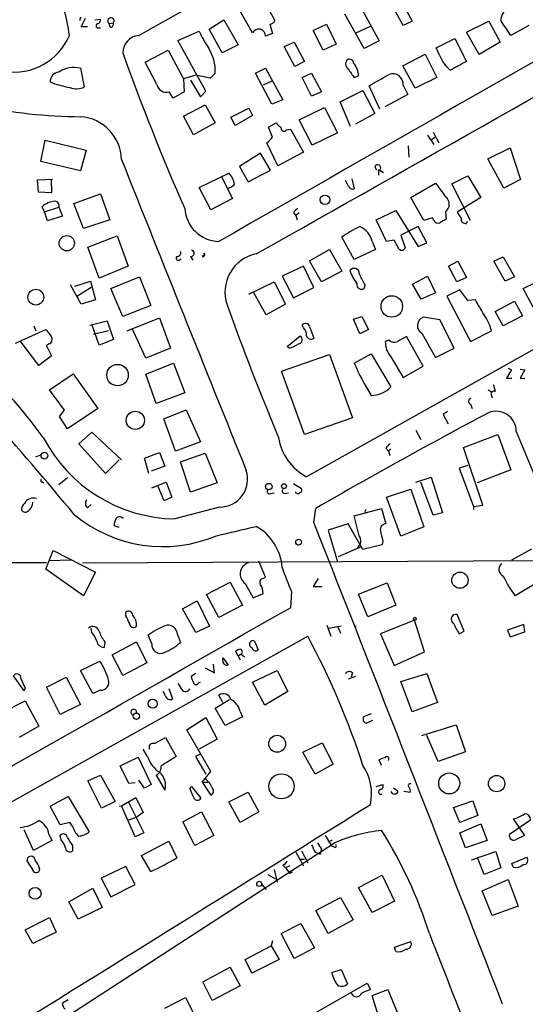
# Model space of a CAD drawing. Extents: x 14 to 983, y 14 to 890.
# Drawn here: x 836 to 905, y 545 to 679 of the extents above; entities that cross this region are included whole.
import ezdxf

# ---------------------------------------------------------------- set-up
doc = ezdxf.new("R2010")
doc.units = 0
doc.header["$MEASUREMENT"] = 0
doc.layers.add('MAIN', color=5, linetype='CONTINUOUS')

msp = doc.modelspace()

# ---------------------------------------------------------------- linework, layer by layer
at = {"layer": 'MAIN'}
for p, q in [((888.0687, 678.0953), (885.5287, 682.6673)), ((886.7987, 683.3447), (889.254, 678.688)), ((869.0187, 681.5667), (870.5427, 678.7727)), ((867.4947, 677.0793), (865.8013, 680.0427)), ((882.7347, 674.9627), (880.11, 679.6193)), ((882.2267, 680.6353), (884.7667, 675.9787)), ((844.1267, 677.926), (844.7193, 679.1113)), ((845.9893, 678.8573), (846.7513, 678.942)), ((847.9367, 678.3493), (848.5293, 678.434)), ((848.106, 677.8413), (847.9367, 678.3493)), ((861.568, 677.5873), (863.6, 678.8573)), ((863.6, 678.8573), (865.5473, 675.4707)), ((869.8653, 678.2647), (870.204, 676.9947)), ((875.792, 677.418), (877.57, 678.2647)), ((877.57, 678.2647), (878.9247, 675.5553)), ((889.254, 678.688), (888.0687, 678.0953)), ((896.7047, 677.164), (899.7527, 678.688)), ((899.7527, 678.688), (901.2767, 675.8093)), ((844.9733, 677.926), (844.1267, 677.926)), ((846.4127, 677.7567), (846.7513, 677.7567)), ((857.3347, 676.0633), (860.2133, 677.3333)), ((863.346, 674.37), (861.568, 677.5873)), ((870.204, 676.9947), (869.2727, 676.656)), ((877.1467, 674.7087), (875.792, 677.418)), ((881.634, 677.0793), (883.5813, 678.0107)), ((898.398, 674.116), (896.7047, 677.164)), ((905.1713, 678.0953), (902.716, 676.7407)), ((861.1447, 669.1207), (857.3347, 676.0633)), ((871.8127, 675.2167), (873.1673, 675.8093)), ((873.1673, 675.8093), (874.6067, 673.1847)), ((884.7667, 675.9787), (882.7347, 674.9627)), ((892.556, 675.0473), (895.096, 676.3173)), ((895.096, 676.3173), (896.7047, 673.1847)), ((901.2767, 675.8093), (898.398, 674.116)), ((852.8473, 673.1), (855.98, 674.7087)), ((855.98, 674.7087), (858.0967, 670.814)), ((865.5473, 675.4707), (863.346, 674.37)), ((873.252, 672.5073), (871.8127, 675.2167)), ((878.9247, 675.5553), (877.1467, 674.7087)), ((893.064, 673.9467), (892.556, 675.0473)), ((854.456, 670.052), (852.8473, 673.1)), ((874.6067, 673.1847), (873.252, 672.5073)), ((887.984, 672.592), (891.032, 674.2007)), ((891.032, 674.2007), (892.6407, 670.9833)), ((844.042, 672.2533), (844.55, 669.7133)), ((862.4147, 671.576), (861.7373, 670.8987)), ((867.918, 671.576), (869.2727, 672.2533)), ((870.1193, 667.3427), (867.918, 671.576)), ((869.2727, 672.2533), (871.6433, 667.9353)), ((874.268, 670.9833), (875.538, 671.576)), ((875.538, 671.576), (876.8927, 669.036)), ((889.6773, 669.544), (887.984, 672.592)), ((859.79, 671.322), (858.0967, 670.814)), ((858.0967, 670.814), (858.1813, 669.036)), ((859.028, 670.6447), (860.3827, 668.3587)), ((861.7373, 670.8987), (859.79, 671.322)), ((870.204, 670.56), (868.934, 669.9673)), ((875.538, 668.4433), (874.268, 670.9833)), ((881.38, 670.9833), (881.9727, 671.2373)), ((892.6407, 670.9833), (889.6773, 669.544)), ((856.6573, 668.1893), (856.1493, 669.036)), ((858.1813, 669.036), (856.6573, 668.1893)), ((860.3827, 668.3587), (861.1447, 669.1207)), ((876.8927, 669.036), (875.538, 668.4433)), ((879.4327, 667.6813), (882.5653, 669.2053)), ((882.5653, 669.2053), (884.174, 666.0727)), ((884.8513, 666.6653), (883.412, 669.8827)), ((888.0687, 669.9673), (888.6613, 668.6973)), ((871.6433, 667.9353), (870.1193, 667.3427)), ((880.872, 664.2947), (879.4327, 667.6813)), ((888.6613, 668.6973), (885.5287, 667.004)), ((858.0967, 665.734), (861.06, 667.258)), ((861.06, 667.258), (862.4147, 664.8027)), ((864.5313, 665.5647), (866.9867, 666.8347)), ((866.9867, 666.8347), (867.4947, 665.8187)), ((873.8447, 665.226), (877.316, 666.9193)), ((877.316, 666.9193), (879.094, 663.448)), ((859.4513, 663.194), (858.0967, 665.734)), ((865.124, 664.464), (864.5313, 665.5647)), ((867.4947, 665.8187), (865.124, 664.464)), ((875.6227, 661.7547), (873.8447, 665.226)), ((884.174, 666.0727), (881.5493, 664.6333)), ((862.4147, 664.8027), (859.4513, 663.194)), ((869.696, 664.21), (870.712, 664.8027)), ((870.204, 662.8553), (869.696, 664.21)), ((872.1513, 663.8713), (872.6593, 663.956)), ((872.6593, 663.956), (874.4373, 660.8233)), ((892.1327, 663.5327), (892.8947, 662.0933)), ((838.6233, 659.5533), (839.216, 662.432)), ((839.216, 662.432), (844.804, 661.0773)), ((879.094, 663.448), (875.6227, 661.7547)), ((891.3707, 663.1093), (892.2173, 661.8393)), ((891.8787, 662.5167), (892.3867, 662.8553)), ((844.804, 661.0773), (844.042, 658.2833)), ((870.966, 658.9607), (869.442, 662.0933)), ((874.4373, 660.8233), (870.966, 658.9607)), ((888.746, 661.67), (888.8307, 660.146)), ((899.5833, 659.892), (902.6313, 661.416)), ((902.6313, 661.416), (904.0707, 657.098)), ((844.042, 658.2833), (838.6233, 659.5533)), ((868.5953, 660.654), (865.7167, 658.876)), ((869.95, 658.368), (868.5953, 660.654)), ((901.7847, 655.9127), (899.5833, 659.892)), ((865.7167, 658.876), (866.902, 656.7593)), ((866.902, 656.7593), (869.95, 658.368)), ((884.174, 658.876), (884.428, 658.368)), ((884.682, 658.4527), (885.3593, 658.0293)), ((884.682, 658.4527), (884.682, 657.6907)), ((840.232, 657.098), (838.1153, 657.0133)), ((838.1153, 657.0133), (838.2847, 655.4047)), ((840.1473, 655.32), (840.0627, 657.098)), ((860.2133, 655.9973), (864.2773, 657.9447)), ((863.2613, 657.4367), (864.7853, 654.4733)), ((947.5047, 657.2673), (874.8607, 616.5427)), ((880.618, 656.082), (880.1947, 656.9287)), ((881.0413, 657.1827), (881.38, 655.828)), ((894.6727, 656.5053), (896.874, 657.606)), ((896.874, 657.606), (898.652, 654.6427)), ((904.0707, 657.098), (901.7847, 655.9127)), ((861.822, 652.9493), (860.2133, 655.9973)), ((889.0847, 654.6427), (892.4713, 656.59)), ((897.2127, 651.51), (894.6727, 656.5053)), ((838.2847, 655.4047), (840.1473, 655.32)), ((843.1107, 653.796), (846.7513, 655.1507)), ((846.7513, 655.1507), (848.0213, 651.5947)), ((864.7853, 654.4733), (861.822, 652.9493)), ((890.8627, 651.51), (889.0847, 654.6427)), ((898.652, 654.6427), (895.4347, 652.6107)), ((839.1313, 652.6953), (838.7927, 653.3727)), ((839.1313, 652.6953), (841.0787, 653.288)), ((841.0787, 653.288), (841.5867, 652.1027)), ((844.4653, 650.4093), (843.1107, 653.796)), ((884.3433, 651.5947), (887.0527, 652.8647)), ((887.0527, 652.8647), (890.1007, 647.954)), ((839.5547, 651.4253), (839.1313, 652.6953)), ((841.5867, 652.1027), (839.5547, 651.4253)), ((848.0213, 651.5947), (844.4653, 650.4093)), ((873.0827, 652.526), (873.4213, 652.1873)), ((873.8447, 652.526), (873.4213, 652.1873)), ((873.4213, 652.1873), (873.5907, 651.5947)), ((885.7827, 648.6313), (884.3433, 651.5947)), ((892.048, 651.8487), (890.8627, 651.51)), ((892.2173, 651.51), (892.048, 651.8487)), ((893.826, 652.6953), (893.9107, 651.6793)), ((890.1007, 650.6633), (887.73, 649.478)), ((891.286, 648.462), (890.1007, 650.6633)), ((896.62, 651.0867), (896.874, 651.3407)), ((845.058, 647.8693), (849.0373, 649.3933)), ((849.0373, 649.3933), (850.5613, 645.2447)), ((881.38, 646.176), (879.6867, 649.224)), ((886.7987, 648.8007), (885.7827, 648.6313)), ((887.476, 647.6153), (886.7987, 648.8007)), ((887.73, 649.478), (888.3227, 647.7847)), ((846.582, 643.636), (845.058, 647.8693)), ((875.284, 646.0067), (877.9933, 647.5307)), ((877.9933, 647.5307), (879.6867, 644.5673)), ((884.2587, 647.5307), (881.38, 646.176)), ((883.8353, 648.6313), (884.2587, 647.5307)), ((890.1007, 647.954), (891.286, 648.462)), ((857.504, 646.0913), (857.758, 646.2607)), ((859.028, 646.5993), (859.3667, 646.0913)), ((860.8907, 646.7687), (860.6367, 646.5993)), ((900.43, 645.922), (901.7, 646.5147)), ((901.7, 646.5147), (903.224, 643.8053)), ((850.5613, 645.2447), (846.582, 643.636)), ((874.4373, 645.2447), (871.5587, 643.89)), ((875.8767, 642.366), (874.4373, 645.2447)), ((876.8927, 643.128), (875.284, 646.0067)), ((894.2493, 645.2447), (895.5193, 645.922)), ((895.35, 643.128), (894.2493, 645.2447)), ((895.5193, 645.922), (896.7047, 643.7207)), ((901.954, 643.2127), (900.43, 645.922)), ((848.1907, 642.1967), (852.0853, 643.8053)), ((852.0853, 643.8053), (853.6093, 639.9107)), ((871.5587, 643.89), (873.0827, 640.9267)), ((879.6867, 644.5673), (876.8927, 643.128)), ((889.3387, 642.7893), (891.3707, 643.89)), ((891.3707, 643.89), (892.4713, 641.604)), ((896.7047, 643.7207), (895.35, 643.128)), ((903.224, 643.8053), (901.954, 643.2127)), ((904.4093, 642.1967), (907.796, 643.89)), ((844.1267, 640.08), (842.6873, 642.7047)), ((843.28, 642.5353), (845.3967, 643.2127)), ((845.4813, 642.366), (843.6187, 641.1807)), ((845.3967, 643.2127), (846.074, 640.6727)), ((849.7993, 638.3867), (848.1907, 642.1967)), ((866.9867, 641.4347), (870.458, 643.128)), ((870.458, 643.128), (871.982, 640.08)), ((873.0827, 640.9267), (875.8767, 642.366)), ((882.8193, 642.7893), (882.7347, 642.1967)), ((890.524, 640.7573), (889.3387, 642.7893)), ((895.7733, 642.0273), (893.9953, 641.1807)), ((896.874, 640.588), (895.7733, 642.0273)), ((905.764, 639.6567), (904.4093, 642.1967)), ((846.074, 640.6727), (844.1267, 640.08)), ((869.3573, 638.6407), (867.664, 641.604)), ((892.4713, 641.604), (890.524, 640.7573)), ((893.9953, 641.1807), (897.2127, 635)), ((897.89, 640.6727), (896.874, 640.588)), ((853.6093, 639.9107), (849.7993, 638.3867)), ((871.982, 640.08), (869.3573, 638.6407)), ((900.5993, 639.064), (903.224, 640.5033)), ((903.224, 640.5033), (904.3247, 638.4713)), ((850.392, 636.4393), (854.7947, 638.2173)), ((854.7947, 638.2173), (856.3187, 634.0687)), ((881.2953, 638.048), (882.396, 638.3867)), ((882.142, 636.016), (881.2953, 638.048)), ((882.396, 638.3867), (883.3273, 636.6087)), ((893.064, 637.9633), (890.778, 638.302)), ((895.0113, 634.0687), (893.064, 637.9633)), ((901.7, 637.1167), (900.5993, 639.064)), ((904.3247, 638.4713), (901.7, 637.1167)), ((837.692, 637.1167), (837.946, 636.4393)), ((845.312, 637.2013), (847.6827, 637.794)), ((846.582, 634.492), (845.6507, 637.2013)), ((847.6827, 637.794), (848.5293, 635.254)), ((852.932, 632.714), (851.0693, 636.778)), ((874.4373, 636.8627), (874.268, 637.2013)), ((875.284, 637.032), (875.8767, 635.4233)), ((835.152, 634.746), (839.3007, 636.6087)), ((847.852, 636.4393), (845.82, 635.9313)), ((872.236, 634.3227), (874.014, 635.762)), ((883.3273, 636.6087), (882.142, 636.016)), ((890.778, 631.6133), (888.492, 635.6773)), ((890.6087, 636.1007), (892.4713, 632.7987)), ((897.2127, 635), (900.0913, 636.4393)), ((838.3693, 631.698), (835.8293, 635.0847)), ((839.724, 634.6613), (839.3853, 634.4073)), ((839.3853, 634.4073), (840.0627, 633.0527)), ((848.5293, 635.254), (846.582, 634.492)), ((856.3187, 634.0687), (852.932, 632.714)), ((872.49, 634.0687), (872.236, 634.3227)), ((886.1213, 635.1693), (885.6133, 635)), ((892.4713, 632.7987), (895.0113, 634.0687)), ((840.0627, 633.0527), (838.3693, 631.698)), ((871.474, 630.936), (877.9933, 633.222)), ((877.9933, 633.222), (881.126, 624.586)), ((881.38, 632.0367), (883.666, 633.3067)), ((883.666, 633.3067), (886.3753, 628.8193)), ((886.3753, 632.8833), (888.0687, 630.0893)), ((852.932, 630.5127), (856.742, 632.0367)), ((856.742, 632.0367), (858.266, 627.9727)), ((888.0687, 630.0893), (890.778, 631.6133)), ((902.3773, 631.3593), (902.8007, 631.1053)), ((839.8087, 628.396), (843.026, 630.5973)), ((843.026, 630.5973), (846.4127, 625.856)), ((854.3713, 626.5333), (852.932, 630.5127)), ((874.6067, 622.3), (871.474, 630.936)), ((902.8007, 631.1053), (902.1233, 630.0047)), ((902.1233, 630.0047), (902.8853, 630.0047)), ((903.986, 631.19), (904.6633, 631.1053)), ((904.6633, 631.1053), (903.986, 630.0047)), ((903.986, 630.0047), (904.6633, 629.92)), ((841.8407, 625.602), (839.8087, 628.396)), ((858.266, 627.9727), (854.3713, 626.5333)), ((899.5833, 628.396), (900.176, 628.0573)), ((900.0913, 627.634), (900.176, 627.2953)), ((897.2127, 626.4487), (897.4667, 625.856)), ((841.1633, 624.7553), (841.8407, 625.602)), ((842.264, 623.062), (841.1633, 624.7553)), ((846.4127, 625.856), (842.264, 623.062)), ((855.3873, 624.4167), (858.4353, 625.6867)), ((858.4353, 625.6867), (860.3827, 621.284)), ((881.126, 624.586), (874.6067, 622.3)), ((894.08, 625.4327), (893.4873, 625.0093)), ((893.4873, 625.0093), (894.1647, 623.7393)), ((856.996, 620.014), (855.3873, 624.4167)), ((845.566, 622.6387), (843.788, 621.03)), ((849.63, 618.8287), (845.566, 622.6387)), ((889.762, 622.8927), (890.4393, 621.6227)), ((896.2813, 620.522), (900.938, 622.3)), ((900.938, 622.3), (902.716, 617.474)), ((903.478, 622.7233), (934.6353, 547.2007)), ((843.788, 621.03), (847.4287, 616.966)), ((860.3827, 621.284), (856.996, 620.014)), ((898.906, 612.648), (896.2813, 620.522)), ((837.946, 619.252), (838.6233, 619.506)), ((852.7627, 619.0827), (854.7947, 619.8447)), ((854.7947, 619.8447), (855.5567, 617.982)), ((857.6733, 618.5747), (861.06, 619.76)), ((861.06, 619.76), (862.6687, 615.696)), ((885.698, 620.4373), (886.0367, 620.014)), ((886.3753, 620.3527), (886.0367, 620.014)), ((886.0367, 620.014), (886.206, 619.4213)), ((847.4287, 616.966), (849.2913, 618.8287)), ((853.3553, 616.966), (852.7627, 619.0827)), ((855.5567, 617.982), (853.694, 617.3047)), ((859.028, 614.426), (857.6733, 618.5747)), ((896.874, 618.0667), (895.6887, 617.728)), ((895.6887, 617.728), (897.636, 612.4787)), ((902.716, 617.474), (898.144, 615.696)), ((838.8773, 615.8653), (839.0467, 615.696)), ((842.264, 616.3733), (841.0787, 615.442)), ((853.7787, 615.0187), (855.726, 615.7807)), ((855.472, 613.2407), (854.6253, 615.188)), ((855.726, 615.7807), (856.488, 613.7487)), ((862.6687, 615.696), (859.028, 614.426)), ((873.0827, 615.6113), (874.1833, 614.934)), ((889.762, 615.7807), (891.8787, 616.458)), ((892.1327, 611.2933), (890.4393, 615.7807)), ((891.8787, 616.458), (893.4027, 611.632)), ((869.95, 614.2567), (870.458, 614.3413)), ((871.8973, 614.2567), (872.4053, 614.3413)), ((885.7827, 613.7487), (889.0847, 614.8493)), ((889.0847, 614.8493), (890.8627, 609.6847)), ((844.9733, 612.3093), (845.4813, 612.7327)), ((856.488, 613.7487), (855.472, 613.2407)), ((887.73, 608.4147), (885.7827, 613.7487)), ((897.636, 612.4787), (898.906, 612.648)), ((897.636, 612.4787), (897.636, 612.0553)), ((863.0073, 612.394), (856.9113, 610.7853)), ((875.8767, 610.2773), (876.1307, 612.2247)), ((881.38, 611.2087), (885.1053, 612.2247)), ((882.0573, 608.4993), (881.38, 611.2087)), ((882.904, 612.0553), (882.8193, 611.7167)), ((885.1053, 612.2247), (885.698, 610.108)), ((893.4027, 611.632), (892.1327, 611.2933)), ((849.2913, 609.6), (848.614, 609.854)), ((849.7147, 610.9547), (849.884, 610.9547)), ((880.5333, 610.108), (877.824, 609.2613)), ((882.5653, 606.6367), (880.5333, 610.108)), ((877.824, 609.2613), (879.094, 604.9433)), ((890.8627, 609.6847), (887.73, 608.4147)), ((885.19, 607.2293), (882.5653, 606.6367)), ((885.2747, 607.822), (885.19, 607.2293)), ((839.3007, 603.9273), (840.3167, 606.4673)), ((840.3167, 606.4673), (846.074, 603.504)), ((882.3113, 606.9753), (879.1787, 605.6207)), ((902.8853, 605.1973), (905.5947, 606.7213)), ((788.5007, 604.6047), (839.3853, 604.8587)), ((839.724, 605.1127), (842.772, 605.1973)), ((844.296, 604.774), (906.4413, 605.1127)), ((869.2727, 602.8267), (868.3413, 605.028)), ((844.4653, 600.2867), (839.3007, 603.9273)), ((846.074, 603.504), (844.4653, 600.2867)), ((861.2293, 600.456), (864.4467, 602.1493)), ((864.4467, 602.1493), (866.14, 599.0167)), ((866.4787, 601.98), (867.5793, 600.0327)), ((868.934, 602.6573), (869.2727, 602.8267)), ((876.4693, 602.6573), (875.792, 601.5567)), ((881.9727, 600.5407), (885.8673, 602.0647)), ((885.8673, 602.0647), (887.0527, 599.0167)), ((907.7113, 602.9113), (903.3087, 600.2867)), ((862.9227, 597.3233), (861.2293, 600.456)), ((867.5793, 600.0327), (868.934, 600.6253)), ((872.8287, 600.8793), (872.6593, 598.678)), ((875.792, 601.5567), (876.9773, 601.5567)), ((883.2427, 597.408), (881.9727, 600.5407)), ((857.9273, 598.5087), (859.9593, 599.6093)), ((859.9593, 599.6093), (861.6527, 596.138)), ((866.14, 599.0167), (862.9227, 597.3233)), ((887.0527, 599.0167), (883.2427, 597.408)), ((850.2227, 597.5773), (850.2227, 598.0853)), ((859.79, 595.2913), (857.9273, 598.5087)), ((896.366, 595.4607), (895.4347, 597.7467)), ((889.5927, 596.9847), (884.936, 595.122)), ((890.9473, 592.6667), (889.5927, 596.9847)), ((904.494, 596.392), (902.2927, 595.63)), ((904.6633, 595.376), (904.494, 596.392)), ((845.566, 595.2913), (845.4813, 595.884)), ((857.25, 595.0373), (857.6733, 593.9367)), ((861.6527, 596.138), (859.79, 595.2913)), ((877.6547, 596.3073), (878.1627, 594.7833)), ((877.9087, 595.884), (879.602, 596.2227)), ((879.094, 596.138), (879.5173, 595.2067)), ((881.38, 596.2227), (881.634, 596.138)), ((884.936, 595.122), (886.7987, 590.804)), ((895.6887, 595.122), (896.366, 595.4607)), ((902.2927, 595.63), (902.6313, 594.6987)), ((902.6313, 594.6987), (904.6633, 595.376)), ((810.4293, 558.7153), (875.03, 594.7833)), ((847.344, 594.0213), (847.2593, 593.2593)), ((848.36, 592.2433), (851.662, 594.0213)), ((851.662, 594.0213), (853.1013, 591.1427)), ((853.7787, 593.7673), (853.2707, 594.9527)), ((867.7487, 594.106), (868.2567, 592.9207)), ((865.5473, 592.074), (865.2087, 592.7513)), ((865.9707, 592.328), (865.5473, 592.074)), ((865.9707, 592.328), (866.394, 591.9893)), ((886.7987, 590.804), (890.9473, 592.6667)), ((844.042, 590.1267), (846.6667, 591.3967)), ((849.7993, 589.4493), (848.36, 592.2433)), ((853.1013, 591.1427), (849.7993, 589.4493)), ((862.33, 589.788), (862.1607, 590.9733)), ((863.4307, 591.82), (864.1927, 590.8887)), ((863.4307, 591.3967), (863.4307, 591.82)), ((865.5473, 592.074), (865.8013, 591.566)), ((845.7353, 586.994), (844.042, 590.1267)), ((859.79, 589.7033), (859.1127, 589.28)), ((861.06, 590.4653), (862.33, 589.788)), ((867.4947, 588.518), (870.8813, 590.1267)), ((870.8813, 590.1267), (872.3207, 587.248)), ((881.126, 589.788), (880.9567, 589.1953)), ((887.73, 588.6027), (891.286, 589.7033)), ((891.286, 589.7033), (892.7253, 585.724)), ((836.3373, 587.3327), (834.898, 589.3647)), ((839.3853, 587.8407), (842.0947, 589.1953)), ((842.0947, 589.1953), (844.042, 585.47)), ((860.1287, 588.4333), (860.3827, 588.518)), ((869.188, 585.3853), (867.4947, 588.518)), ((881.5493, 589.28), (880.5333, 588.9413)), ((889.254, 584.454), (887.73, 588.6027)), ((836.5067, 587.756), (836.3373, 587.3327)), ((841.248, 584.1153), (839.3853, 587.8407)), ((846.7513, 587.4173), (845.7353, 586.994)), ((855.6413, 586.6553), (855.3027, 587.248)), ((856.0647, 587.6713), (856.5727, 586.232)), ((872.3207, 587.248), (869.188, 585.3853)), ((833.7973, 584.6233), (836.5067, 585.978)), ((836.5067, 585.978), (838.3693, 582.5067)), ((862.4147, 584.962), (864.362, 586.1473)), ((863.4307, 585.724), (862.9227, 586.74)), ((892.7253, 585.724), (889.254, 584.454)), ((844.042, 585.47), (841.248, 584.1153)), ((863.7693, 582.5913), (862.4147, 584.962)), ((865.8013, 584.5387), (866.14, 583.7767)), ((858.52, 581.9987), (861.1447, 583.692)), ((861.1447, 583.692), (862.6687, 580.7287)), ((866.14, 583.7767), (863.7693, 582.5913)), ((883.666, 584.2), (882.65, 583.7767)), ((882.9887, 582.93), (883.92, 583.3533)), ((838.3693, 582.5067), (835.66, 580.9827)), ((861.822, 576.326), (858.52, 581.9987)), ((890.6087, 581.2367), (895.2653, 582.676)), ((895.2653, 582.676), (896.5353, 579.0353)), ((854.1173, 580.136), (855.6413, 580.9827)), ((855.6413, 580.9827), (857.0807, 578.358)), ((862.6687, 580.7287), (860.2133, 579.374)), ((874.3527, 578.9507), (876.9773, 580.2207)), ((876.9773, 580.2207), (878.5013, 577.342)), ((892.81, 577.6807), (891.286, 581.2367)), ((853.186, 578.358), (852.5933, 579.374)), ((876.046, 575.9873), (874.3527, 578.9507)), ((896.5353, 579.0353), (892.81, 577.6807)), ((849.4607, 577.088), (851.916, 578.2733)), ((851.916, 578.2733), (853.694, 574.548)), ((860.3827, 578.6967), (859.7053, 578.358)), ((859.7053, 578.358), (861.1447, 575.9873)), ((885.1053, 577.1727), (884.7667, 577.9347)), ((850.646, 574.7173), (849.4607, 577.088)), ((860.6367, 574.8867), (861.822, 576.326)), ((878.5013, 577.342), (876.046, 575.9873)), ((845.058, 575.056), (846.7513, 575.818)), ((846.9207, 571.3307), (845.058, 575.056)), ((846.7513, 575.818), (848.7833, 572.262)), ((852.7627, 574.04), (852.0007, 575.1407)), ((854.3713, 575.818), (855.5567, 573.786)), ((860.6367, 574.8867), (861.3987, 574.8867)), ((860.6367, 574.8867), (861.822, 573.1087)), ((851.4927, 574.802), (850.646, 574.7173)), ((853.694, 574.548), (852.7627, 574.04)), ((858.9433, 574.04), (859.1973, 574.294)), ((859.1973, 574.294), (860.4673, 572.6853)), ((864.2773, 572.1773), (866.902, 573.532)), ((866.902, 573.532), (868.3413, 570.8227)), ((884.3433, 574.294), (885.2747, 574.548)), ((886.714, 574.1247), (887.3067, 573.7013)), ((889, 573.4473), (888.1533, 573.6167)), ((839.8933, 571.5847), (842.3487, 572.9393)), ((842.3487, 572.9393), (845.2273, 568.1133)), ((848.7833, 572.262), (846.9207, 571.3307)), ((849.63, 571.6693), (851.5773, 572.77)), ((850.5613, 572.262), (852.678, 567.944)), ((851.5773, 572.77), (852.5933, 570.738)), ((865.8013, 569.3833), (864.2773, 572.1773)), ((894.9267, 571.4153), (897.5513, 572.3467)), ((897.5513, 572.3467), (898.2287, 570.3147)), ((841.248, 569.0447), (839.8933, 571.5847)), ((849.2913, 571.5847), (849.63, 571.6693)), ((851.4927, 567.436), (849.63, 571.6693)), ((858.012, 569.468), (860.552, 570.8227)), ((860.552, 570.8227), (862.2453, 567.6053)), ((868.3413, 570.8227), (865.8013, 569.3833)), ((895.7733, 569.3833), (894.9267, 571.4153)), ((850.646, 569.722), (851.7467, 570.1453)), ((852.5933, 570.738), (851.7467, 570.1453)), ((859.6207, 566.2507), (858.012, 569.468)), ((898.2287, 570.3147), (895.7733, 569.3833)), ((902.5467, 567.7747), (905.4253, 569.722)), ((903.0547, 569.8913), (904.5787, 567.6053)), ((837.6073, 565.5733), (836.3373, 568.3673)), ((842.6027, 569.3833), (841.248, 569.0447)), ((842.9413, 568.8753), (842.6027, 569.3833)), ((895.7733, 567.944), (898.652, 569.214)), ((898.652, 569.214), (899.4987, 566.928)), ((840.1473, 566.928), (837.6073, 565.5733)), ((839.724, 567.7747), (840.1473, 566.928)), ((841.4173, 567.0127), (841.248, 567.6053)), ((852.678, 567.944), (851.4927, 567.436)), ((852.3393, 564.896), (856.0647, 566.8433)), ((856.0647, 566.8433), (857.1653, 564.5573)), ((862.2453, 567.6053), (859.6207, 566.2507)), ((877.4007, 567.6053), (878.332, 566.166)), ((877.824, 566.7587), (878.4167, 567.0127)), ((896.5353, 565.912), (895.7733, 567.944)), ((899.4987, 566.928), (896.5353, 565.912)), ((828.2093, 533.908), (878.6707, 566.5893)), ((842.9413, 566.2507), (842.9413, 565.4887)), ((874.1833, 565.4887), (875.03, 563.88)), ((876.8927, 565.7427), (876.7233, 565.0653)), ((878.6707, 565.9967), (878.332, 566.166)), ((836.7607, 564.134), (836.8453, 564.5573)), ((853.6093, 562.6947), (852.3393, 564.896)), ((873.4213, 565.3193), (874.4373, 563.4567)), ((874.014, 564.388), (874.6067, 564.388)), ((876.046, 565.3193), (876.7233, 565.0653)), ((897.382, 564.3033), (900.684, 565.404)), ((899.0753, 562.2713), (898.2287, 564.4727)), ((900.684, 565.404), (901.3613, 563.2027)), ((902.8853, 563.7953), (904.9173, 564.642)), ((838.454, 563.118), (838.3693, 562.6947)), ((850.2227, 563.372), (846.836, 561.7633)), ((851.4927, 560.9167), (850.2227, 563.372)), ((870.458, 562.9487), (870.8813, 561.2553)), ((871.6433, 563.5413), (871.982, 563.2027)), ((872.5747, 563.4567), (871.982, 563.2027)), ((871.982, 563.2027), (872.5747, 562.4407)), ((901.3613, 563.2027), (899.0753, 562.2713)), ((903.0547, 563.2873), (902.8853, 563.7953)), ((846.836, 561.7633), (848.1907, 559.2233)), ((869.6113, 562.2713), (870.6273, 561.6787)), ((872.9133, 562.61), (872.5747, 562.4407)), ((881.9727, 560.4933), (885.19, 562.1867)), ((885.19, 562.1867), (886.8833, 558.6307)), ((898.8213, 560.07), (902.3773, 561.594)), ((902.3773, 561.594), (903.732, 557.9533)), ((842.4333, 558.546), (845.7353, 560.4087)), ((845.7353, 560.4087), (847.0053, 557.784)), ((848.1907, 559.2233), (851.4927, 560.9167)), ((868.7647, 560.9167), (869.3573, 560.2393)), ((883.8353, 557.1067), (881.9727, 560.4933)), ((900.176, 556.6833), (898.8213, 560.07)), ((876.1307, 557.3607), (879.5173, 559.1387)), ((879.5173, 559.1387), (881.2107, 556.0907)), ((843.7033, 556.1753), (842.4333, 558.546)), ((847.0053, 557.784), (843.7033, 556.1753)), ((886.8833, 558.6307), (883.8353, 557.1067)), ((903.732, 557.9533), (900.176, 556.6833)), ((836.5067, 554.736), (839.8087, 556.4293)), ((839.8087, 556.4293), (840.74, 554.3973)), ((877.824, 554.228), (876.1307, 557.3607)), ((881.2107, 556.0907), (877.824, 554.228)), ((837.5227, 552.8733), (836.5067, 554.736)), ((871.3893, 554.228), (874.0987, 555.5827)), ((874.0987, 555.5827), (875.9613, 552.2807)), ((840.74, 554.3973), (837.5227, 552.8733)), ((873.1673, 550.8413), (871.3893, 554.228)), ((866.4787, 550.672), (870.0347, 552.5347)), ((870.204, 553.212), (870.0347, 552.5347)), ((870.0347, 552.5347), (871.1353, 550.672)), ((875.9613, 552.2807), (873.1673, 550.8413)), ((886.8833, 552.3653), (889.0847, 553.1273)), ((887.0527, 551.7727), (886.8833, 552.3653)), ((867.41, 548.8093), (866.4787, 550.672)), ((871.1353, 550.672), (867.41, 548.8093)), ((860.7213, 547.624), (864.4467, 549.656)), ((864.4467, 549.656), (865.8013, 547.116)), ((878.332, 548.894), (879.602, 549.3173)), ((879.602, 549.3173), (880.4487, 547.37)), ((861.9913, 545.084), (860.7213, 547.624)), ((865.8013, 547.116), (861.9913, 545.084)), ((875.284, 542.9673), (883.158, 547.4547)), ((883.158, 547.4547), (883.5813, 546.608)), ((855.5567, 544.068), (858.3507, 545.5073)), ((858.3507, 545.5073), (859.79, 542.7133)), ((883.8353, 545.7613), (885.952, 546.608)), ((884.936, 542.036), (883.8353, 545.7613)), ((885.952, 546.608), (887.5607, 542.7133)), ((842.3487, 545.1687), (841.5867, 544.7453))]:
    msp.add_line(p, q, dxfattribs=at)
for centre, radius in [((877.3865, 654.3143), 0.646), ((842.1705, 648.3917), 1.0451), ((837.9397, 641.04), 1.0753), ((886.494, 639.7646), 1.4639), ((849.0878, 630.4008), 1.4621), ((851.5156, 624.2327), 1.2395), ((839.1196, 619.413), 0.4653), ((869.7329, 615.1926), 0.4444), ((871.7891, 615.2586), 0.3302), ((873.7882, 607.6245), 0.3991), ((895.7897, 602.4234), 1.1061), ((889.6349, 597.1752), 0.1951), ((853.8901, 585.5776), 0.6077), ((851.6556, 583.8746), 0.428), ((870.8578, 580.1117), 1.1551), ((871.4451, 574.3098), 1.7158), ((894.327, 574.707), 1.4334), ((900.7936, 574.6766), 1.1127), ((837.8457, 559.7128), 0.8163), ((868.4259, 561.0014), 0.349)]:
    msp.add_circle(centre, radius, dxfattribs=at)
for centre, radius, start, end in [((-8196.3708, 16760.4062), 18454.1953, 299.36129756, 299.59048031), ((10761.225, -16645.964), 19926.8516, 119.55483406, 119.7840169), ((820.1089, 673.9506), 22.5821, 7.097228, 25.530508), ((-8391.3268, 17090.8565), 18871.6093, 299.38322394, 299.61240663), ((902.9198, 678.8479), 1.5603, 100.655296, 182.762466), ((844.2536, 678.8997), 0.3223, 113.184586, 203.200924), ((846.469, 678.0671), 0.3155, 116.548806, 259.719521), ((846.3092, 678.8102), 0.4613, 272.335786, 16.600508), ((848.1875, 678.7102), 0.4395, 321.059193, 235.203429), ((848.0872, 678.3022), 0.4613, 272.335786, 16.600508), ((869.7867, 679.0751), 0.8142, 275.539741, 338.198591), ((394.0156, 339.0663), 610.5736, 33.5761346, 33.805307), ((873.8146, 683.3938), 14.8904, 204.016912, 214.092297), ((868.3359, 676.6669), 0.9369, 359.333373, 153.883503), ((834.9881, 679.8927), 8.163, 261.011135, 337.285919), ((852.2829, 674.2712), 2.4856, 96.519147, 177.72192), ((1145.7656, 779.9732), 314.2421, 199.636816, 203.808686), ((856.6499, 671.8898), 5.7733, 356.884248, 33.155254), ((881.0283, 672.8395), 0.8337, 134.047426, 233.575462), ((880.7026, 672.9024), 0.5934, 2.73366, 115.334234), ((879.3289, 671.1619), 2.6449, 1.633607, 41.971755), ((897.0305, 675.3727), 4.215, 199.774065, 233.161095), ((1191.9425, 122.2633), 625.0438, 118.1867783, 118.41597), ((841.2009, 670.4424), 1.3086, 95.358141, 182.264186), ((843.1235, 668.7146), 3.656, 75.449476, 124.007367), ((1177.2946, 883.2424), 364.1694, 215.422625, 215.651818), ((844.8031, 682.6505), 13.2064, 248.174905, 260.408866), ((503.756, 1347.9886), 777.1527, 299.2434678, 299.4726442), ((886.6196, 670.0438), 1.4511, 356.978082, 110.083293), ((843.4844, 671.7866), 2.3311, 247.775483, 297.201498), ((855.741, 670.2746), 1.3042, 189.827792, 288.244617), ((844.6092, 735.6394), 69.9924, 258.012586, 269.535685), ((843.6369, 659.6683), 5.9947, 1.328642, 86.125209), ((1040.388, 833.7764), 239.462, 224.881179, 225.110379), ((871.7985, 664.083), 0.4114, 174.098158, 329.033855), ((868.1283, 664.169), 2.4565, 302.329512, 327.670488), ((11462.6455, 4893.1008), 11426.1486, 201.74594645, 201.97512912), ((884.555, 658.6643), 0.4358, 330.953058, 150.941566), ((862.4299, 656.0685), 2.6331, 7.68696, 45.443143), ((863.7783, 657.5628), 1.7013, 284.097502, 317.832557), ((881.126, 656.3361), 0.5681, 206.574073, 296.56054), ((1358.8277, 994.3365), 575.8133, 215.9129582, 216.1421391), ((840.9794, 650.7258), 3.4333, 96.836676, 129.561346), ((840.4807, 653.5049), 0.6362, 340.063835, 81.86735), ((893.071, 653.7113), 1.2658, 306.616418, 53.383582), ((863.0439, 653.417), 4.7872, 183.572527, 268.549269), ((874.3952, 651.8063), 1.4969, 118.746399, 151.262153), ((892.81, 651.764), 0.6448, 203.197424, 293.197424), ((1020.4762, 439.7689), 246.8296, 120.848162, 121.077365), ((1107.3451, 779.1762), 246.8296, 210.848162, 211.077365), ((896.5353, 651.6793), 0.5986, 171.865837, 278.134163), ((889.738, 634.8914), 17.5058, 115.716212, 125.041571), ((880.8157, 647.8365), 3.1225, 14.746552, 64.864604), ((859.1126, 647.0227), 0.4317, 258.700477, 78.684862), ((887.857, 647.9118), 0.4827, 217.890597, 344.734472), ((857.3694, 646.3684), 0.3082, 131.474509, 295.907942), ((857.2136, 647.0922), 0.4953, 264.40337, 21.867995), ((860.7333, 646.8292), 0.2494, 247.208697, 50.873829), ((861.1658, 646.8957), 0.303, 155.219577, 204.780423), ((869.0465, 641.7279), 5.3136, 101.328753, 199.030316), ((881.3644, 644.2666), 0.694, 356.869176, 146.264134), ((887.6692, 647.1241), 7.3124, 199.759184, 215.536038), ((887.5307, 646.2049), 5.8192, 199.852385, 215.940797), ((882.396, 642.7894), 0.6826, 172.88019, 299.745922), ((775.8653, 575.7814), 78.1407, 36.15, 57.621255), ((390.4562, 343.3163), 588.141, 30.141148, 30.3703189), ((1229.7119, 771.4076), 388.5838, 199.766192, 202.631942), ((891.2229, 637.1606), 1.225, 111.295064, 239.908196), ((893.7056, 634.8273), 6.586, 14.167694, 35.381228), ((874.7421, 636.9135), 0.5546, 12.334988, 148.740368), ((873.4977, 635.8695), 1.3672, 355.490409, 46.588507), ((837.3521, 634.2371), 3.0695, 27.982668, 50.592127), ((839.5122, 635.2964), 0.6694, 288.443068, 34.679997), ((873.6947, 635.256), 0.5983, 276.266161, 57.746941), ((875.4957, 635.9737), 0.6694, 198.437656, 304.691906), ((1057.2288, 339.0058), 341.3006, 119.629767, 119.858944), ((871.2923, 638.2926), 4.3904, 285.83085, 304.198608), ((888.6802, 634.9085), 3.0683, 178.291105, 221.304151), ((886.841, 635.9738), 1.0794, 228.18441, 295.558508), ((910.1302, 644.1697), 31.2055, 202.880448, 211.998494), ((883.6824, 631.2855), 3.6516, 269.742669, 317.51606), ((898.3465, 628.0279), 2.2557, 2.899444, 27.610188), ((900.3877, 627.8456), 0.3642, 54.476953, 215.523047), ((897.3502, 626.8191), 0.3952, 97.693333, 249.634052), ((418.332, 259.33), 551.7668, 39.645647, 41.497636), ((1268.8749, -68.9937), 786.3247, 118.0041114, 119.9648246), ((900.7174, 622.7099), 2.7606, 0.278113, 112.341752), ((857.278, 631.4482), 20.6662, 207.590483, 268.983291), ((878.3276, 623.0467), 7.3703, 189.134, 241.940546), ((887.0101, 619.7179), 1.4964, 118.735138, 151.264862), ((862.996, 616.2266), 3.8326, 270.16893, 17.660096), ((838.7927, 616.0347), 0.1893, 116.578587, 296.537987), ((869.7807, 614.5107), 0.3053, 123.700477, 303.684862), ((871.9038, 614.6181), 0.3615, 119.096166, 268.969612), ((873.6838, 614.6037), 0.3593, 194.999205, 313.094228), ((873.8587, 614.7223), 0.3875, 280.497939, 33.11188), ((837.0431, 612.0578), 1.0481, 126.342889, 184.767274), ((837.6496, 612.2353), 1.397, 74.168968, 151.49396), ((836.0534, 613.0652), 1.4693, 306.626572, 0.23787), ((845.4812, 612.9019), 0.7805, 139.38517, 229.401094), ((836.5007, 612.3275), 0.6159, 215.403577, 314.197333), ((855.2503, 625.8384), 18.8262, 230.183518, 292.92629), ((850.8709, 609.7388), 2.2598, 152.413275, 177.077961), ((849.3722, 610.4657), 0.597, 54.992255, 147.630393), ((547.793, 1963.8107), 1391.3886, 283.075942, 283.3051246), ((864.4254, 603.5674), 7.1597, 4.918821, 60.023346), ((-15536.5738, -5857.2465), 17640.7878, 21.27833419, 21.50751707), ((885.6709, 609.3528), 0.7557, 87.944849, 193.475385), ((881.1262, 607.822), 1.1514, 306.018959, 36.032861), ((1223.7507, 693.1669), 349.0698, 193.922631, 194.151834), ((867.4022, 603.2692), 1.5858, 108.386961, 234.384623), ((902.1272, 603.9258), 1.0232, 131.739564, 245.323412), ((898.8488, 612.7823), 28.6134, 197.493248, 204.581917), ((869.0012, 602.1394), 0.5223, 97.393095, 219.000738), ((867.0857, 600.7383), 1.8518, 356.501448, 35.389486), ((914.612, 608.8305), 14.169, 204.316616, 217.084459), ((-3742.6193, 8671.6398), 9299.1133, 299.28103233, 299.75642352), ((850.5871, 597.6509), 0.567, 1.121718, 129.991881), ((895.2562, 597.1216), 0.6501, 74.063079, 239.541159), ((596.4967, 470.0793), 283.9588, 26.450451, 26.679652), ((851.2711, 596.514), 0.5424, 174.997777, 316.113052), ((849.7151, 596.3357), 1.9569, 354.201715, 42.668182), ((900.4016, 598.5385), 5.821, 199.856629, 215.939303), ((845.7387, 595.2519), 0.8688, 13.90668, 133.316275), ((844.2083, 593.7293), 2.0696, 10.487343, 49.00263), ((852.0554, 597.4369), 5.8192, 199.852385, 215.940797), ((861.6111, 582.6324), 14.8779, 114.012695, 124.096587), ((855.9668, 595.0063), 1.2837, 1.383903, 108.631142), ((847.2614, 594.2947), 1.0354, 190.500344, 269.883793), ((854.9216, 593.5979), 1.1554, 171.569034, 298.448197), ((852.8469, 599.3135), 7.2252, 291.304417, 311.912237), ((867.5299, 593.7024), 0.459, 61.536953, 254.858733), ((779.9817, 543.6962), 107.9077, 18.073257, 28.257393), ((865.8601, 592.0498), 0.9573, 93.521453, 132.879217), ((865.7337, 592.6285), 0.3828, 308.262333, 79.829022), ((867.9279, 593.3266), 0.5224, 187.403975, 309.009262), ((839.4072, 586.4625), 8.7776, 15.828656, 34.203503), ((863.981, 591.3966), 0.5503, 179.989588, 292.627074), ((835.3786, 589.1132), 0.5424, 350.749523, 152.376749), ((880.6967, 589.3465), 0.6159, 45.802667, 144.596423), ((840.1349, 590.2225), 4.3872, 195.826461, 214.208402), ((846.8033, 588.5181), 1.102, 267.295451, 17.89402), ((1069.2451, 714.9142), 246.8296, 210.848162, 211.077365), ((1070.9784, 673.5152), 227.997, 201.682161, 201.91132), ((859.79, 588.5321), 0.3528, 196.262154, 343.737847), ((858.3661, 587.8944), 0.6542, 216.859387, 331.938334), ((863.5294, 585.9075), 1.0301, 13.460256, 126.083397), ((856.2481, 586.7541), 0.6148, 189.247824, 301.870042), ((863.4848, 584.0154), 2.3749, 12.729518, 63.854655), ((851.2925, 584.4208), 0.3938, 339.779452, 262.147681), ((883.1369, 583.4804), 0.57, 148.677654, 254.930019), ((853.9215, 579.628), 0.5444, 68.921688, 207.812461), ((856.9532, 579.5514), 3.9517, 197.577525, 236.891826), ((1173.5504, 69.7459), 599.032, 121.8907877, 122.1199808), ((885.6136, 576.6641), 1.527, 93.187323, 123.684864), ((885.8069, 578.0556), 0.3084, 318.181288, 154.432019), ((853.712, 576.9853), 1.3406, 299.458095, 4.393461), ((853.2657, 574.4209), 2.3773, 344.510463, 49.97225), ((876.7138, 573.2944), 7.0201, 348.03219, 33.535913), ((859.7473, 573.3201), 2.3839, 19.725607, 56.587907), ((562.8512, 446.4383), 322.417, 23.084592, 23.313758), ((861.5458, 573.6768), 0.6317, 295.928187, 45.153917), ((885.0091, 573.5513), 0.3277, 102.891074, 303.500973), ((884.8514, 574.3364), 0.4732, 280.296185, 26.559637), ((886.8156, 573.7267), 0.4538, 194.027058, 278.580088), ((886.9821, 573.6026), 0.3393, 253.071082, 16.912762), ((888.988, 574.4028), 0.2494, 67.187518, 230.891653), ((888.1535, 573.659), 0.8726, 345.958979, 39.097681), ((859.9932, 572.9733), 0.5547, 192.345078, 328.72271), ((-6739.3038, 12755.0618), 14371.4753, 301.75577955, 302.03368258), ((835.3686, 573.8918), 5.2062, 275.076758, 305.195327), ((837.3058, 567.4398), 2.4413, 7.88482, 64.174919), ((902.574, 573.0257), 3.1711, 278.7191, 309.211477), ((904.5575, 569.7009), 0.8681, 1.392836, 88.600566), ((845.6309, 569.6145), 2.7893, 195.367537, 228.646733), ((887.4495, 546.3035), 22.1039, 96.087889, 113.400834), ((834.2759, 536.1656), 60.126, 17.482181, 32.287183), ((841.6955, 567.2546), 0.5685, 1.219304, 141.914657), ((838.7413, 564.8618), 3.4333, 17.811683, 38.791426), ((1096.5909, 736.0759), 305.2519, 213.574175, 213.803368), ((843.6698, 569.852), 2.3343, 272.902487, 311.853481), ((903.1572, 567.5897), 0.6379, 163.141601, 309.472052), ((1031.0706, 313.3515), 283.981, 116.45046, 116.679643), ((842.5769, 565.9231), 0.567, 181.121718, 309.991881), ((1129.7918, 692.8272), 283.981, 206.45046, 206.679643), ((1088.2885, 693.1659), 246.8296, 210.85116, 211.080343), ((878.7554, 566.166), 0.1893, 243.421413, 63.448488), ((583.1109, 394.3087), 305.2521, 33.574169, 33.803363), ((837.2929, 564.2066), 0.5686, 1.219518, 141.920872), ((835.1853, 562.0678), 3.4333, 17.811683, 38.791426), ((838.6441, 595.5915), 36.1408, 294.461431, 300.828738), ((870.9239, 564.8534), 1.4964, 298.735138, 331.264862), ((904.4517, 564.2398), 0.6153, 266.048407, 40.821491), ((838.0049, 563.1291), 0.567, 181.121718, 309.991881), ((903.4356, 564.642), 1.4072, 254.295649, 313.782105), ((5001.1531, 2154.6598), 4410.1707, 201.2781352, 201.5073188), ((887.3914, 553.2964), 1.5609, 257.467609, 310.604082), ((888.492, 552.7886), 0.6826, 262.87186, 29.745922), ((881.8786, 549.4923), 3.5967, 189.575458, 221.352417), ((879.6303, 548.1601), 1.1376, 246.610281, 316.00796), ((881.6764, 546.3962), 0.7782, 202.370124, 337.627074), ((1009.9976, 250.0081), 322.4168, 113.084589, 113.313756), ((842.5725, 544.6485), 0.9905, 174.391856, 229.200438)]:
    msp.add_arc(centre, radius, start, end, dxfattribs=at)

doc.saveas('drawing.dxf')
